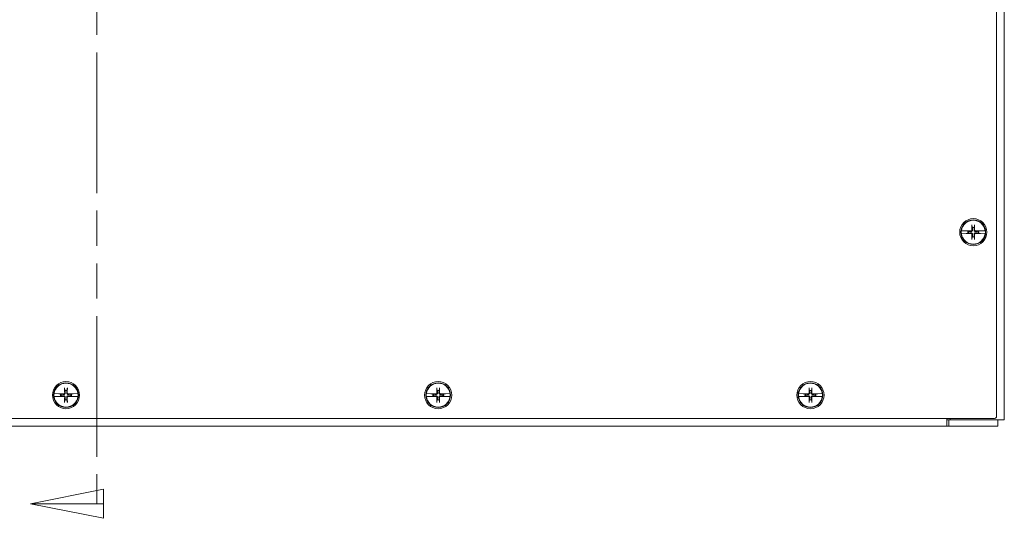
# Model space of a CAD drawing. Units: inches. Extents: x 11 to 196, y 7 to 119.
# Drawn here: x 56 to 71, y 49 to 57 of the extents above; entities that cross this region are included whole.
import ezdxf

# ---------------------------------------------------------------- set-up
doc = ezdxf.new("R2010")
doc.units = ezdxf.units.IN
doc.header["$LTSCALE"] = 12
doc.header["$MEASUREMENT"] = 0
doc.linetypes.add('DOUBLE_DASH_CHAIN', pattern=[1.2403, 0.6614, -0.0827, 0.1654, -0.0827, 0.1654, -0.0827])
doc.layers.add('Section Line (ANSI)', color=7, linetype='DOUBLE_DASH_CHAIN', lineweight=5)
doc.layers.add('Visible (ANSI)', color=7, linetype='Continuous', lineweight=5)

# ---------------------------------------------------------------- blocks, each defined once
blk = doc.blocks.new('2dTransSection0')
at = {"layer": 'Section Line (ANSI)', "linetype": 'DOUBLE_DASH_CHAIN', "ltscale": 0.023777}
blk.add_line((4.7296, 6.8185), (4.7296, 4.0894), dxfattribs=at)
at = {"layer": 'Section Line (ANSI)', "linetype": 'Continuous'}
for p, q in [((4.7384, 4.1089), (4.6404, 4.0894)), ((4.7296, 4.1054), (4.7296, 4.0894)), ((4.7384, 4.0699), (4.7384, 4.1089)), ((4.7384, 4.0894), (4.6404, 4.0894)), ((4.6404, 4.0894), (4.7384, 4.0699)), ((4.7296, 4.0894), (4.7384, 4.0894))]:
    blk.add_line(p, q, dxfattribs=at)
at = {"layer": 'Section Line (ANSI)', "linetype": 'Continuous', "flags": 128}
blk.add_lwpolyline([(4.7384, 4.1089), (4.6404, 4.0894), (4.7384, 4.0699), (4.7384, 4.1089)], dxfattribs=at)
at = {"layer": 'Section Line (ANSI)'}
blk.add_solid([(4.7384, 4.1089), (4.6404, 4.0894), (4.7384, 4.0699), (4.7384, 4.1089)], dxfattribs=at)

msp = doc.modelspace()

# ---------------------------------------------------------------- linework, layer by layer
at = {"layer": 'Visible (ANSI)'}
for p, q in [((71.3803, 80.4684), (71.3803, 50.4264)), ((71.2553, 80.4161), (71.2553, 50.4786)), ((70.859, 53.554), (70.8657, 53.5221)), ((70.8949, 53.5221), (70.9016, 53.554)), ((70.6877, 53.4718), (70.6892, 53.4718)), ((70.6892, 53.423), (70.6877, 53.423)), ((70.7633, 53.4701), (70.6892, 53.4718)), ((70.6892, 53.423), (70.7633, 53.4247)), ((70.7685, 53.4694), (70.7633, 53.4701)), ((70.7633, 53.4247), (70.7685, 53.4254)), ((70.7685, 53.4694), (70.771, 53.469)), ((70.771, 53.4257), (70.7685, 53.4254)), ((70.7937, 53.4645), (70.7737, 53.4687)), ((70.7737, 53.4261), (70.7937, 53.4303)), ((70.8056, 53.462), (70.7937, 53.4645)), ((70.7937, 53.4303), (70.8056, 53.4328)), ((70.8657, 53.3727), (70.859, 53.3408)), ((70.9016, 53.3408), (70.8949, 53.3727)), ((70.967, 53.4645), (70.955, 53.462)), ((70.955, 53.4328), (70.967, 53.4303)), ((70.9869, 53.4687), (70.967, 53.4645)), ((70.967, 53.4303), (70.9869, 53.4261)), ((70.9896, 53.469), (70.9922, 53.4694)), ((70.9922, 53.4254), (70.9896, 53.4257)), ((70.9974, 53.4701), (70.9922, 53.4694)), ((70.9922, 53.4254), (70.9974, 53.4247)), ((71.0714, 53.4718), (70.9974, 53.4701)), ((70.9974, 53.4247), (71.0714, 53.423)), ((71.0714, 53.4718), (71.073, 53.4718)), ((71.073, 53.423), (71.0714, 53.423)), ((56.0627, 50.8468), (56.0642, 50.8468)), ((56.0642, 50.798), (56.0627, 50.798)), ((56.1383, 50.8451), (56.0642, 50.8468)), ((56.0642, 50.798), (56.1383, 50.7997)), ((56.1435, 50.8444), (56.1383, 50.8451)), ((56.1383, 50.7997), (56.1435, 50.8004)), ((56.1435, 50.8444), (56.146, 50.844)), ((56.146, 50.8007), (56.1435, 50.8004)), ((56.1687, 50.8395), (56.1487, 50.8437)), ((56.1487, 50.8011), (56.1687, 50.8053)), ((56.1806, 50.837), (56.1687, 50.8395)), ((56.1687, 50.8053), (56.1806, 50.8078)), ((56.234, 50.929), (56.2407, 50.8971)), ((56.2699, 50.8971), (56.2766, 50.929)), ((56.342, 50.8395), (56.33, 50.837)), ((56.33, 50.8078), (56.342, 50.8053)), ((56.3619, 50.8437), (56.342, 50.8395)), ((56.342, 50.8053), (56.3619, 50.8011)), ((56.3646, 50.844), (56.3672, 50.8444)), ((56.3672, 50.8004), (56.3646, 50.8007)), ((56.3724, 50.8451), (56.3672, 50.8444)), ((56.3672, 50.8004), (56.3724, 50.7997)), ((56.4464, 50.8468), (56.3724, 50.8451)), ((56.3724, 50.7997), (56.4464, 50.798)), ((56.4464, 50.8468), (56.448, 50.8468)), ((56.448, 50.798), (56.4464, 50.798)), ((62.0627, 50.8468), (62.0642, 50.8468)), ((62.0642, 50.798), (62.0627, 50.798)), ((62.1383, 50.8451), (62.0642, 50.8468)), ((62.0642, 50.798), (62.1383, 50.7997)), ((62.1435, 50.8444), (62.1383, 50.8451)), ((62.1383, 50.7997), (62.1435, 50.8004)), ((62.1435, 50.8444), (62.146, 50.844)), ((62.146, 50.8007), (62.1435, 50.8004)), ((62.1687, 50.8395), (62.1487, 50.8437)), ((62.1487, 50.8011), (62.1687, 50.8053)), ((62.1806, 50.837), (62.1687, 50.8395)), ((62.1687, 50.8053), (62.1806, 50.8078)), ((62.234, 50.929), (62.2407, 50.8971)), ((62.2699, 50.8971), (62.2766, 50.929)), ((62.342, 50.8395), (62.33, 50.837)), ((62.33, 50.8078), (62.342, 50.8053)), ((62.3619, 50.8437), (62.342, 50.8395)), ((62.342, 50.8053), (62.3619, 50.8011)), ((62.3646, 50.844), (62.3672, 50.8444)), ((62.3672, 50.8004), (62.3646, 50.8007)), ((62.3724, 50.8451), (62.3672, 50.8444)), ((62.3672, 50.8004), (62.3724, 50.7997)), ((62.4464, 50.8468), (62.3724, 50.8451)), ((62.3724, 50.7997), (62.4464, 50.798)), ((62.4464, 50.8468), (62.448, 50.8468)), ((62.448, 50.798), (62.4464, 50.798)), ((68.0627, 50.8468), (68.0642, 50.8468)), ((68.0642, 50.798), (68.0627, 50.798)), ((68.1383, 50.8451), (68.0642, 50.8468)), ((68.0642, 50.798), (68.1383, 50.7997)), ((68.1435, 50.8444), (68.1383, 50.8451)), ((68.1383, 50.7997), (68.1435, 50.8004)), ((68.1435, 50.8444), (68.146, 50.844)), ((68.146, 50.8007), (68.1435, 50.8004)), ((68.1687, 50.8395), (68.1487, 50.8437)), ((68.1487, 50.8011), (68.1687, 50.8053)), ((68.1806, 50.837), (68.1687, 50.8395)), ((68.1687, 50.8053), (68.1806, 50.8078)), ((68.234, 50.929), (68.2407, 50.8971)), ((68.2699, 50.8971), (68.2766, 50.929)), ((68.342, 50.8395), (68.33, 50.837)), ((68.33, 50.8078), (68.342, 50.8053)), ((68.3619, 50.8437), (68.342, 50.8395)), ((68.342, 50.8053), (68.3619, 50.8011)), ((68.3646, 50.844), (68.3672, 50.8444)), ((68.3672, 50.8004), (68.3646, 50.8007)), ((68.3724, 50.8451), (68.3672, 50.8444)), ((68.3672, 50.8004), (68.3724, 50.7997)), ((68.4464, 50.8468), (68.3724, 50.8451)), ((68.3724, 50.7997), (68.4464, 50.798)), ((68.4464, 50.8468), (68.448, 50.8468)), ((68.448, 50.798), (68.4464, 50.798)), ((56.2407, 50.7477), (56.234, 50.7158)), ((56.2766, 50.7158), (56.2699, 50.7477)), ((62.2407, 50.7477), (62.234, 50.7158)), ((62.2766, 50.7158), (62.2699, 50.7477)), ((68.2407, 50.7477), (68.234, 50.7158)), ((68.2766, 50.7158), (68.2699, 50.7477)), ((71.2241, 50.4474), (41.2866, 50.4474)), ((70.4533, 50.3224), (42.0573, 50.3224)), ((70.4533, 50.3224), (70.4533, 50.4474)), ((70.4533, 50.4264), (70.4846, 50.4264)), ((70.4846, 50.3224), (70.4533, 50.3224)), ((70.4846, 50.4264), (70.4846, 50.3224)), ((70.4846, 50.4264), (70.5053, 50.4264)), ((70.4846, 50.3224), (71.2763, 50.3224)), ((70.5053, 50.4264), (70.5053, 50.4474)), ((71.1357, 50.4264), (70.5053, 50.4264)), ((71.1357, 50.4264), (71.3803, 50.4264)), ((71.2763, 50.4264), (71.2763, 50.3224))]:
    msp.add_line(p, q, dxfattribs=at)
for centre, radius in [((70.8803, 53.4474), 0.2188), ((70.8803, 53.4474), 0.1995), ((56.2553, 50.8224), 0.2188), ((56.2553, 50.8224), 0.1995), ((62.2553, 50.8224), 0.2188), ((62.2553, 50.8224), 0.1995), ((68.2553, 50.8224), 0.2188), ((68.2553, 50.8224), 0.1995)]:
    msp.add_circle(centre, radius, dxfattribs=at)
for centre, radius, start, end in [((70.8803, 53.4474), 0.1927, 7.27304, 172.72696), ((70.8803, 53.4474), 0.0761, 78.93233, 101.06767), ((70.8803, 53.4474), 0.1942, 172.77428, 187.22572), ((70.8803, 53.4474), 0.1927, 187.27304, 352.72696), ((70.8803, 53.4474), 0.0883, 168.828, 191.172), ((70.8803, 53.4474), 0.0761, 168.93233, 191.06767), ((70.8803, 53.4474), 0.0761, 258.93233, 281.06767), ((70.8803, 53.4474), 0.0761, 348.93233, 11.06767), ((70.8803, 53.4474), 0.0883, 348.828, 11.172), ((70.8803, 53.4474), 0.1942, 352.77428, 7.22572), ((56.2553, 50.8224), 0.1927, 7.27304, 172.72696), ((62.2553, 50.8224), 0.1927, 7.27304, 172.72696), ((68.2553, 50.8224), 0.1927, 7.27304, 172.72696), ((56.2553, 50.8224), 0.1942, 172.77428, 187.22572), ((56.2553, 50.8224), 0.1927, 187.27304, 352.72696), ((56.2553, 50.8224), 0.0883, 168.828, 191.172), ((56.2553, 50.8224), 0.0761, 168.93233, 191.06767), ((56.2553, 50.8224), 0.0761, 78.93233, 101.06767), ((56.2553, 50.8224), 0.0761, 348.93233, 11.06767), ((56.2553, 50.8224), 0.0883, 348.828, 11.172), ((56.2553, 50.8224), 0.1942, 352.77428, 7.22572), ((62.2553, 50.8224), 0.1942, 172.77428, 187.22572), ((62.2553, 50.8224), 0.1927, 187.27304, 352.72696), ((62.2553, 50.8224), 0.0883, 168.828, 191.172), ((62.2553, 50.8224), 0.0761, 168.93233, 191.06767), ((62.2553, 50.8224), 0.0761, 78.93233, 101.06767), ((62.2553, 50.8224), 0.0761, 348.93233, 11.06767), ((62.2553, 50.8224), 0.0883, 348.828, 11.172), ((62.2553, 50.8224), 0.1942, 352.77428, 7.22572), ((68.2553, 50.8224), 0.1942, 172.77428, 187.22572), ((68.2553, 50.8224), 0.1927, 187.27304, 352.72696), ((68.2553, 50.8224), 0.0883, 168.828, 191.172), ((68.2553, 50.8224), 0.0761, 168.93233, 191.06767), ((68.2553, 50.8224), 0.0761, 78.93233, 101.06767), ((68.2553, 50.8224), 0.0761, 348.93233, 11.06767), ((68.2553, 50.8224), 0.0883, 348.828, 11.172), ((68.2553, 50.8224), 0.1942, 352.77428, 7.22572), ((56.2553, 50.8224), 0.0761, 258.93233, 281.06767), ((62.2553, 50.8224), 0.0761, 258.93233, 281.06767), ((68.2553, 50.8224), 0.0761, 258.93233, 281.06767), ((71.2241, 50.4786), 0.0312, 270, 0)]:
    msp.add_arc(centre, radius, start, end, dxfattribs=at)
for centre, major_axis, start_param, end_param in [((70.8982, 53.4479), (0.013, -0.4344), 4.4367876, 4.6277467), ((70.8624, 53.4479), (0.013, 0.4344), 4.7970313, 4.9879904), ((70.8798, 53.4295), (-0.4344, 0.013), 4.7970313, 4.9741531), ((70.8798, 53.4653), (0.4344, 0.013), 4.4506249, 4.6277467), ((70.8982, 53.4469), (-0.013, -0.4344), 4.7970313, 4.9879904), ((70.8624, 53.4469), (-0.013, 0.4344), 4.4367876, 4.6277467), ((70.8809, 53.4295), (-0.4344, -0.013), 4.4506249, 4.6277467), ((70.8809, 53.4653), (0.4344, -0.013), 4.7970313, 4.9741531), ((56.2548, 50.8045), (-0.4344, 0.013), 4.7970313, 4.9741531), ((56.2548, 50.8403), (0.4344, 0.013), 4.4506249, 4.6277467), ((56.2732, 50.8229), (0.013, -0.4344), 4.4367876, 4.6277467), ((56.2374, 50.8229), (0.013, 0.4344), 4.7970313, 4.9879904), ((56.2559, 50.8045), (-0.4344, -0.013), 4.4506249, 4.6277467), ((56.2559, 50.8403), (0.4344, -0.013), 4.7970313, 4.9741531), ((62.2548, 50.8045), (-0.4344, 0.013), 4.7970313, 4.9741531), ((62.2548, 50.8403), (0.4344, 0.013), 4.4506249, 4.6277467), ((62.2732, 50.8229), (0.013, -0.4344), 4.4367876, 4.6277467), ((62.2374, 50.8229), (0.013, 0.4344), 4.7970313, 4.9879904), ((62.2559, 50.8045), (-0.4344, -0.013), 4.4506249, 4.6277467), ((62.2559, 50.8403), (0.4344, -0.013), 4.7970313, 4.9741531), ((68.2548, 50.8045), (-0.4344, 0.013), 4.7970313, 4.9741531), ((68.2548, 50.8403), (0.4344, 0.013), 4.4506249, 4.6277467), ((68.2732, 50.8229), (0.013, -0.4344), 4.4367876, 4.6277467), ((68.2374, 50.8229), (0.013, 0.4344), 4.7970313, 4.9879904), ((68.2559, 50.8045), (-0.4344, -0.013), 4.4506249, 4.6277467), ((68.2559, 50.8403), (0.4344, -0.013), 4.7970313, 4.9741531), ((56.2732, 50.8219), (-0.013, -0.4344), 4.7970313, 4.9879904), ((56.2374, 50.8219), (-0.013, 0.4344), 4.4367876, 4.6277467), ((62.2732, 50.8219), (-0.013, -0.4344), 4.7970313, 4.9879904), ((62.2374, 50.8219), (-0.013, 0.4344), 4.4367876, 4.6277467), ((68.2732, 50.8219), (-0.013, -0.4344), 4.7970313, 4.9879904), ((68.2374, 50.8219), (-0.013, 0.4344), 4.4367876, 4.6277467)]:
    msp.add_ellipse(centre, major_axis=major_axis, ratio=0.0871557, start_param=start_param, end_param=end_param, dxfattribs=at)
for points, knots in [([(70.859, 53.554), (70.8589, 53.5544), (70.8588, 53.5551), (70.8587, 53.5565), (70.8586, 53.5577), (70.8584, 53.5599), (70.8584, 53.5613), (70.8583, 53.5633), (70.8583, 53.5642), (70.8583, 53.5651)], [0.081729852, 0.081729852, 0.081729852, 0.081729852, 0.088912322, 0.088912322, 0.097784471, 0.097784471, 0.106760129, 0.106760129, 0.113079802, 0.113079802, 0.113079802, 0.113079802]), ([(70.9024, 53.5651), (70.9024, 53.5642), (70.9023, 53.5633), (70.9023, 53.5613), (70.9022, 53.5599), (70.9021, 53.5577), (70.902, 53.5565), (70.9018, 53.5551), (70.9017, 53.5544), (70.9016, 53.554)], [0.029461889, 0.029461889, 0.029461889, 0.029461889, 0.035781562, 0.035781562, 0.04475722, 0.04475722, 0.053629369, 0.053629369, 0.060811839, 0.060811839, 0.060811839, 0.060811839]), ([(70.771, 53.469), (70.7714, 53.469), (70.7717, 53.469), (70.7726, 53.4689), (70.7733, 53.4688), (70.7737, 53.4687)], [0.050622067, 0.050622067, 0.050622067, 0.050622067, 0.053629369, 0.053629369, 0.060811839, 0.060811839, 0.060811839, 0.060811839]), ([(70.771, 53.469), (70.7714, 53.469), (70.7717, 53.469), (70.7726, 53.4688), (70.7733, 53.4687), (70.7737, 53.4687)], [0.050128593, 0.050128593, 0.050128593, 0.050128593, 0.053097707, 0.053097707, 0.060314492, 0.060314492, 0.060314492, 0.060314492]), ([(70.7737, 53.4261), (70.7733, 53.426), (70.7726, 53.4259), (70.7717, 53.4258), (70.7714, 53.4258), (70.771, 53.4257)], [0.081729853, 0.081729853, 0.081729853, 0.081729853, 0.088912322, 0.088912322, 0.091919625, 0.091919625, 0.091919625, 0.091919625]), ([(70.7737, 53.4261), (70.7733, 53.426), (70.7726, 53.426), (70.7717, 53.4258), (70.7714, 53.4258), (70.771, 53.4257)], [0.081237083, 0.081237083, 0.081237083, 0.081237083, 0.088453868, 0.088453868, 0.091422984, 0.091422984, 0.091422984, 0.091422984]), ([(70.8686, 53.4838), (70.8688, 53.4811), (70.8685, 53.4784), (70.8674, 53.4742), (70.8667, 53.4723), (70.8647, 53.4688), (70.8634, 53.4671), (70.8606, 53.4643), (70.859, 53.463), (70.8554, 53.461), (70.8535, 53.4603), (70.8493, 53.4592), (70.8466, 53.4589), (70.8439, 53.4591)], [0.264127, 0.264127, 0.264127, 0.264127, 0.28524651, 0.28524651, 0.30014564, 0.30014564, 0.31504476, 0.31504476, 0.32994389, 0.32994389, 0.34484301, 0.34484301, 0.36596252, 0.36596252, 0.36596252, 0.36596252]), ([(70.8439, 53.4357), (70.8466, 53.4359), (70.8493, 53.4356), (70.8535, 53.4345), (70.8554, 53.4337), (70.859, 53.4317), (70.8606, 53.4305), (70.8634, 53.4277), (70.8647, 53.426), (70.8667, 53.4225), (70.8674, 53.4206), (70.8685, 53.4164), (70.8688, 53.4136), (70.8686, 53.411)], [0.264127, 0.264127, 0.264127, 0.264127, 0.28524651, 0.28524651, 0.30014564, 0.30014564, 0.31504476, 0.31504476, 0.32994389, 0.32994389, 0.34484301, 0.34484301, 0.36596252, 0.36596252, 0.36596252, 0.36596252]), ([(70.8594, 53.4835), (70.8595, 53.4817), (70.8591, 53.4797), (70.8577, 53.476), (70.8566, 53.4743), (70.8541, 53.4716), (70.8525, 53.4704), (70.8489, 53.4688), (70.8469, 53.4684), (70.8448, 53.4683), (70.8445, 53.4683), (70.8442, 53.4683)], [0, 0, 0, 0, 0.0141483, 0.0141483, 0.0282966, 0.0282966, 0.04243521, 0.04243521, 0.05657382, 0.05657382, 0.058809756, 0.058809756, 0.058809756, 0.058809756]), ([(70.8442, 53.4265), (70.846, 53.4265), (70.848, 53.4262), (70.8517, 53.4248), (70.8534, 53.4237), (70.8561, 53.4212), (70.8573, 53.4195), (70.8589, 53.416), (70.8593, 53.414), (70.8594, 53.4119), (70.8594, 53.4116), (70.8594, 53.4113)], [0, 0, 0, 0, 0.0141483, 0.0141483, 0.0282966, 0.0282966, 0.04243521, 0.04243521, 0.05657382, 0.05657382, 0.058809756, 0.058809756, 0.058809756, 0.058809756]), ([(70.8583, 53.3297), (70.8583, 53.3306), (70.8583, 53.3315), (70.8584, 53.3335), (70.8584, 53.3349), (70.8586, 53.3371), (70.8587, 53.3382), (70.8588, 53.3397), (70.8589, 53.3404), (70.859, 53.3408)], [0.029461889, 0.029461889, 0.029461889, 0.029461889, 0.035781562, 0.035781562, 0.04475722, 0.04475722, 0.053629369, 0.053629369, 0.060811839, 0.060811839, 0.060811839, 0.060811839]), ([(70.9167, 53.4591), (70.9141, 53.4589), (70.9113, 53.4592), (70.9071, 53.4603), (70.9052, 53.461), (70.9017, 53.463), (70.9, 53.4643), (70.8972, 53.4671), (70.896, 53.4688), (70.894, 53.4723), (70.8932, 53.4742), (70.8921, 53.4784), (70.8918, 53.4811), (70.892, 53.4838)], [0.264127, 0.264127, 0.264127, 0.264127, 0.28524651, 0.28524651, 0.30014564, 0.30014564, 0.31504476, 0.31504476, 0.32994389, 0.32994389, 0.34484301, 0.34484301, 0.36596252, 0.36596252, 0.36596252, 0.36596252]), ([(70.892, 53.411), (70.8918, 53.4136), (70.8921, 53.4164), (70.8932, 53.4206), (70.894, 53.4225), (70.896, 53.426), (70.8972, 53.4277), (70.9, 53.4305), (70.9017, 53.4317), (70.9052, 53.4337), (70.9071, 53.4345), (70.9113, 53.4356), (70.9141, 53.4359), (70.9167, 53.4357)], [0.264127, 0.264127, 0.264127, 0.264127, 0.28524651, 0.28524651, 0.30014564, 0.30014564, 0.31504476, 0.31504476, 0.32994389, 0.32994389, 0.34484301, 0.34484301, 0.36596252, 0.36596252, 0.36596252, 0.36596252]), ([(70.9165, 53.4683), (70.9146, 53.4682), (70.9126, 53.4686), (70.9089, 53.47), (70.9072, 53.4711), (70.9045, 53.4736), (70.9034, 53.4752), (70.9017, 53.4788), (70.9013, 53.4808), (70.9012, 53.4829), (70.9012, 53.4832), (70.9012, 53.4835)], [0, 0, 0, 0, 0.0141483, 0.0141483, 0.0282966, 0.0282966, 0.04243521, 0.04243521, 0.05657382, 0.05657382, 0.058809756, 0.058809756, 0.058809756, 0.058809756]), ([(70.9012, 53.4113), (70.9012, 53.4131), (70.9015, 53.4151), (70.9029, 53.4188), (70.904, 53.4205), (70.9065, 53.4232), (70.9082, 53.4244), (70.9118, 53.426), (70.9137, 53.4264), (70.9159, 53.4265), (70.9162, 53.4265), (70.9165, 53.4265)], [0, 0, 0, 0, 0.0141483, 0.0141483, 0.0282966, 0.0282966, 0.04243521, 0.04243521, 0.05657382, 0.05657382, 0.058809756, 0.058809756, 0.058809756, 0.058809756]), ([(70.9016, 53.3408), (70.9017, 53.3404), (70.9018, 53.3397), (70.902, 53.3382), (70.9021, 53.3371), (70.9022, 53.3349), (70.9023, 53.3335), (70.9023, 53.3315), (70.9024, 53.3306), (70.9024, 53.3297)], [0.081729852, 0.081729852, 0.081729852, 0.081729852, 0.088912322, 0.088912322, 0.097784471, 0.097784471, 0.106760129, 0.106760129, 0.113079802, 0.113079802, 0.113079802, 0.113079802]), ([(70.9869, 53.4687), (70.9874, 53.4687), (70.988, 53.4688), (70.9889, 53.469), (70.9893, 53.469), (70.9896, 53.469)], [0.081237083, 0.081237083, 0.081237083, 0.081237083, 0.088453868, 0.088453868, 0.091422984, 0.091422984, 0.091422984, 0.091422984]), ([(70.9869, 53.4687), (70.9874, 53.4688), (70.988, 53.4689), (70.9889, 53.469), (70.9892, 53.469), (70.9896, 53.469)], [0.081729853, 0.081729853, 0.081729853, 0.081729853, 0.088912322, 0.088912322, 0.091919625, 0.091919625, 0.091919625, 0.091919625]), ([(70.9896, 53.4257), (70.9893, 53.4258), (70.9889, 53.4258), (70.988, 53.426), (70.9874, 53.426), (70.9869, 53.4261)], [0.050128593, 0.050128593, 0.050128593, 0.050128593, 0.053097707, 0.053097707, 0.060314492, 0.060314492, 0.060314492, 0.060314492]), ([(70.9896, 53.4257), (70.9892, 53.4258), (70.9889, 53.4258), (70.988, 53.4259), (70.9874, 53.426), (70.9869, 53.4261)], [0.050622067, 0.050622067, 0.050622067, 0.050622067, 0.053629369, 0.053629369, 0.060811839, 0.060811839, 0.060811839, 0.060811839]), ([(56.146, 50.844), (56.1464, 50.844), (56.1467, 50.844), (56.1476, 50.8439), (56.1483, 50.8438), (56.1487, 50.8437)], [0.050622067, 0.050622067, 0.050622067, 0.050622067, 0.053629369, 0.053629369, 0.060811839, 0.060811839, 0.060811839, 0.060811839]), ([(56.146, 50.844), (56.1464, 50.844), (56.1467, 50.844), (56.1476, 50.8438), (56.1483, 50.8437), (56.1487, 50.8437)], [0.050128593, 0.050128593, 0.050128593, 0.050128593, 0.053097707, 0.053097707, 0.060314492, 0.060314492, 0.060314492, 0.060314492]), ([(56.1487, 50.8011), (56.1483, 50.801), (56.1476, 50.8009), (56.1467, 50.8008), (56.1464, 50.8008), (56.146, 50.8007)], [0.081729853, 0.081729853, 0.081729853, 0.081729853, 0.088912322, 0.088912322, 0.091919625, 0.091919625, 0.091919625, 0.091919625]), ([(56.1487, 50.8011), (56.1483, 50.801), (56.1476, 50.801), (56.1467, 50.8008), (56.1464, 50.8008), (56.146, 50.8007)], [0.081237083, 0.081237083, 0.081237083, 0.081237083, 0.088453868, 0.088453868, 0.091422984, 0.091422984, 0.091422984, 0.091422984]), ([(56.2436, 50.8588), (56.2438, 50.8561), (56.2435, 50.8534), (56.2424, 50.8492), (56.2417, 50.8473), (56.2397, 50.8438), (56.2384, 50.8421), (56.2356, 50.8393), (56.234, 50.838), (56.2304, 50.836), (56.2285, 50.8353), (56.2243, 50.8342), (56.2216, 50.8339), (56.2189, 50.8341)], [0.264127, 0.264127, 0.264127, 0.264127, 0.28524651, 0.28524651, 0.30014564, 0.30014564, 0.31504476, 0.31504476, 0.32994389, 0.32994389, 0.34484301, 0.34484301, 0.36596252, 0.36596252, 0.36596252, 0.36596252]), ([(56.2189, 50.8107), (56.2216, 50.8109), (56.2243, 50.8106), (56.2285, 50.8095), (56.2304, 50.8087), (56.234, 50.8067), (56.2356, 50.8055), (56.2384, 50.8027), (56.2397, 50.801), (56.2417, 50.7975), (56.2424, 50.7956), (56.2435, 50.7914), (56.2438, 50.7886), (56.2436, 50.786)], [0.264127, 0.264127, 0.264127, 0.264127, 0.28524651, 0.28524651, 0.30014564, 0.30014564, 0.31504476, 0.31504476, 0.32994389, 0.32994389, 0.34484301, 0.34484301, 0.36596252, 0.36596252, 0.36596252, 0.36596252]), ([(56.2344, 50.8585), (56.2345, 50.8567), (56.2341, 50.8547), (56.2327, 50.851), (56.2316, 50.8493), (56.2291, 50.8466), (56.2275, 50.8454), (56.2239, 50.8438), (56.2219, 50.8434), (56.2198, 50.8433), (56.2195, 50.8433), (56.2192, 50.8433)], [0, 0, 0, 0, 0.0141483, 0.0141483, 0.0282966, 0.0282966, 0.04243521, 0.04243521, 0.05657382, 0.05657382, 0.058809756, 0.058809756, 0.058809756, 0.058809756]), ([(56.2192, 50.8015), (56.221, 50.8015), (56.223, 50.8012), (56.2267, 50.7998), (56.2284, 50.7987), (56.2311, 50.7962), (56.2323, 50.7945), (56.2339, 50.791), (56.2343, 50.789), (56.2344, 50.7869), (56.2344, 50.7866), (56.2344, 50.7863)], [0, 0, 0, 0, 0.0141483, 0.0141483, 0.0282966, 0.0282966, 0.04243521, 0.04243521, 0.05657382, 0.05657382, 0.058809756, 0.058809756, 0.058809756, 0.058809756]), ([(56.234, 50.929), (56.2339, 50.9294), (56.2338, 50.9301), (56.2337, 50.9315), (56.2336, 50.9327), (56.2334, 50.9349), (56.2334, 50.9363), (56.2333, 50.9383), (56.2333, 50.9392), (56.2333, 50.9401)], [0.081729852, 0.081729852, 0.081729852, 0.081729852, 0.088912322, 0.088912322, 0.097784471, 0.097784471, 0.106760129, 0.106760129, 0.113079802, 0.113079802, 0.113079802, 0.113079802]), ([(56.2917, 50.8341), (56.2891, 50.8339), (56.2863, 50.8342), (56.2821, 50.8353), (56.2802, 50.836), (56.2767, 50.838), (56.275, 50.8393), (56.2722, 50.8421), (56.271, 50.8438), (56.269, 50.8473), (56.2682, 50.8492), (56.2671, 50.8534), (56.2668, 50.8561), (56.267, 50.8588)], [0.264127, 0.264127, 0.264127, 0.264127, 0.28524651, 0.28524651, 0.30014564, 0.30014564, 0.31504476, 0.31504476, 0.32994389, 0.32994389, 0.34484301, 0.34484301, 0.36596252, 0.36596252, 0.36596252, 0.36596252]), ([(56.267, 50.786), (56.2668, 50.7886), (56.2671, 50.7914), (56.2682, 50.7956), (56.269, 50.7975), (56.271, 50.801), (56.2722, 50.8027), (56.275, 50.8055), (56.2767, 50.8067), (56.2802, 50.8087), (56.2821, 50.8095), (56.2863, 50.8106), (56.2891, 50.8109), (56.2917, 50.8107)], [0.264127, 0.264127, 0.264127, 0.264127, 0.28524651, 0.28524651, 0.30014564, 0.30014564, 0.31504476, 0.31504476, 0.32994389, 0.32994389, 0.34484301, 0.34484301, 0.36596252, 0.36596252, 0.36596252, 0.36596252]), ([(56.2915, 50.8433), (56.2896, 50.8432), (56.2876, 50.8436), (56.2839, 50.845), (56.2822, 50.8461), (56.2795, 50.8486), (56.2784, 50.8502), (56.2767, 50.8538), (56.2763, 50.8558), (56.2762, 50.8579), (56.2762, 50.8582), (56.2762, 50.8585)], [0, 0, 0, 0, 0.0141483, 0.0141483, 0.0282966, 0.0282966, 0.04243521, 0.04243521, 0.05657382, 0.05657382, 0.058809756, 0.058809756, 0.058809756, 0.058809756]), ([(56.2762, 50.7863), (56.2762, 50.7881), (56.2765, 50.7901), (56.2779, 50.7938), (56.279, 50.7955), (56.2815, 50.7982), (56.2832, 50.7994), (56.2868, 50.801), (56.2887, 50.8014), (56.2909, 50.8015), (56.2912, 50.8015), (56.2915, 50.8015)], [0, 0, 0, 0, 0.0141483, 0.0141483, 0.0282966, 0.0282966, 0.04243521, 0.04243521, 0.05657382, 0.05657382, 0.058809756, 0.058809756, 0.058809756, 0.058809756]), ([(56.2774, 50.9401), (56.2774, 50.9392), (56.2773, 50.9383), (56.2773, 50.9363), (56.2772, 50.9349), (56.2771, 50.9327), (56.277, 50.9315), (56.2768, 50.9301), (56.2767, 50.9294), (56.2766, 50.929)], [0.029461889, 0.029461889, 0.029461889, 0.029461889, 0.035781562, 0.035781562, 0.04475722, 0.04475722, 0.053629369, 0.053629369, 0.060811839, 0.060811839, 0.060811839, 0.060811839]), ([(56.3619, 50.8437), (56.3624, 50.8437), (56.363, 50.8438), (56.3639, 50.844), (56.3643, 50.844), (56.3646, 50.844)], [0.081237083, 0.081237083, 0.081237083, 0.081237083, 0.088453868, 0.088453868, 0.091422984, 0.091422984, 0.091422984, 0.091422984]), ([(56.3619, 50.8437), (56.3624, 50.8438), (56.363, 50.8439), (56.3639, 50.844), (56.3642, 50.844), (56.3646, 50.844)], [0.081729853, 0.081729853, 0.081729853, 0.081729853, 0.088912322, 0.088912322, 0.091919625, 0.091919625, 0.091919625, 0.091919625]), ([(56.3646, 50.8007), (56.3643, 50.8008), (56.3639, 50.8008), (56.363, 50.801), (56.3624, 50.801), (56.3619, 50.8011)], [0.050128593, 0.050128593, 0.050128593, 0.050128593, 0.053097707, 0.053097707, 0.060314492, 0.060314492, 0.060314492, 0.060314492]), ([(56.3646, 50.8007), (56.3642, 50.8008), (56.3639, 50.8008), (56.363, 50.8009), (56.3624, 50.801), (56.3619, 50.8011)], [0.050622067, 0.050622067, 0.050622067, 0.050622067, 0.053629369, 0.053629369, 0.060811839, 0.060811839, 0.060811839, 0.060811839]), ([(62.146, 50.844), (62.1464, 50.844), (62.1467, 50.844), (62.1476, 50.8439), (62.1483, 50.8438), (62.1487, 50.8437)], [0.050622067, 0.050622067, 0.050622067, 0.050622067, 0.053629369, 0.053629369, 0.060811839, 0.060811839, 0.060811839, 0.060811839]), ([(62.146, 50.844), (62.1464, 50.844), (62.1467, 50.844), (62.1476, 50.8438), (62.1483, 50.8437), (62.1487, 50.8437)], [0.050128593, 0.050128593, 0.050128593, 0.050128593, 0.053097707, 0.053097707, 0.060314492, 0.060314492, 0.060314492, 0.060314492]), ([(62.1487, 50.8011), (62.1483, 50.801), (62.1476, 50.8009), (62.1467, 50.8008), (62.1464, 50.8008), (62.146, 50.8007)], [0.081729853, 0.081729853, 0.081729853, 0.081729853, 0.088912322, 0.088912322, 0.091919625, 0.091919625, 0.091919625, 0.091919625]), ([(62.1487, 50.8011), (62.1483, 50.801), (62.1476, 50.801), (62.1467, 50.8008), (62.1464, 50.8008), (62.146, 50.8007)], [0.081237083, 0.081237083, 0.081237083, 0.081237083, 0.088453868, 0.088453868, 0.091422984, 0.091422984, 0.091422984, 0.091422984]), ([(62.2436, 50.8588), (62.2438, 50.8561), (62.2435, 50.8534), (62.2424, 50.8492), (62.2417, 50.8473), (62.2397, 50.8438), (62.2384, 50.8421), (62.2356, 50.8393), (62.234, 50.838), (62.2304, 50.836), (62.2285, 50.8353), (62.2243, 50.8342), (62.2216, 50.8339), (62.2189, 50.8341)], [0.264127, 0.264127, 0.264127, 0.264127, 0.28524651, 0.28524651, 0.30014564, 0.30014564, 0.31504476, 0.31504476, 0.32994389, 0.32994389, 0.34484301, 0.34484301, 0.36596252, 0.36596252, 0.36596252, 0.36596252]), ([(62.2189, 50.8107), (62.2216, 50.8109), (62.2243, 50.8106), (62.2285, 50.8095), (62.2304, 50.8087), (62.234, 50.8067), (62.2356, 50.8055), (62.2384, 50.8027), (62.2397, 50.801), (62.2417, 50.7975), (62.2424, 50.7956), (62.2435, 50.7914), (62.2438, 50.7886), (62.2436, 50.786)], [0.264127, 0.264127, 0.264127, 0.264127, 0.28524651, 0.28524651, 0.30014564, 0.30014564, 0.31504476, 0.31504476, 0.32994389, 0.32994389, 0.34484301, 0.34484301, 0.36596252, 0.36596252, 0.36596252, 0.36596252]), ([(62.2344, 50.8585), (62.2345, 50.8567), (62.2341, 50.8547), (62.2327, 50.851), (62.2316, 50.8493), (62.2291, 50.8466), (62.2275, 50.8454), (62.2239, 50.8438), (62.2219, 50.8434), (62.2198, 50.8433), (62.2195, 50.8433), (62.2192, 50.8433)], [0, 0, 0, 0, 0.0141483, 0.0141483, 0.0282966, 0.0282966, 0.04243521, 0.04243521, 0.05657382, 0.05657382, 0.058809756, 0.058809756, 0.058809756, 0.058809756]), ([(62.2192, 50.8015), (62.221, 50.8015), (62.223, 50.8012), (62.2267, 50.7998), (62.2284, 50.7987), (62.2311, 50.7962), (62.2323, 50.7945), (62.2339, 50.791), (62.2343, 50.789), (62.2344, 50.7869), (62.2344, 50.7866), (62.2344, 50.7863)], [0, 0, 0, 0, 0.0141483, 0.0141483, 0.0282966, 0.0282966, 0.04243521, 0.04243521, 0.05657382, 0.05657382, 0.058809756, 0.058809756, 0.058809756, 0.058809756]), ([(62.234, 50.929), (62.2339, 50.9294), (62.2338, 50.9301), (62.2337, 50.9315), (62.2336, 50.9327), (62.2334, 50.9349), (62.2334, 50.9363), (62.2333, 50.9383), (62.2333, 50.9392), (62.2333, 50.9401)], [0.081729852, 0.081729852, 0.081729852, 0.081729852, 0.088912322, 0.088912322, 0.097784471, 0.097784471, 0.106760129, 0.106760129, 0.113079802, 0.113079802, 0.113079802, 0.113079802]), ([(62.2917, 50.8341), (62.2891, 50.8339), (62.2863, 50.8342), (62.2821, 50.8353), (62.2802, 50.836), (62.2767, 50.838), (62.275, 50.8393), (62.2722, 50.8421), (62.271, 50.8438), (62.269, 50.8473), (62.2682, 50.8492), (62.2671, 50.8534), (62.2668, 50.8561), (62.267, 50.8588)], [0.264127, 0.264127, 0.264127, 0.264127, 0.28524651, 0.28524651, 0.30014564, 0.30014564, 0.31504476, 0.31504476, 0.32994389, 0.32994389, 0.34484301, 0.34484301, 0.36596252, 0.36596252, 0.36596252, 0.36596252]), ([(62.267, 50.786), (62.2668, 50.7886), (62.2671, 50.7914), (62.2682, 50.7956), (62.269, 50.7975), (62.271, 50.801), (62.2722, 50.8027), (62.275, 50.8055), (62.2767, 50.8067), (62.2802, 50.8087), (62.2821, 50.8095), (62.2863, 50.8106), (62.2891, 50.8109), (62.2917, 50.8107)], [0.264127, 0.264127, 0.264127, 0.264127, 0.28524651, 0.28524651, 0.30014564, 0.30014564, 0.31504476, 0.31504476, 0.32994389, 0.32994389, 0.34484301, 0.34484301, 0.36596252, 0.36596252, 0.36596252, 0.36596252]), ([(62.2915, 50.8433), (62.2896, 50.8432), (62.2876, 50.8436), (62.2839, 50.845), (62.2822, 50.8461), (62.2795, 50.8486), (62.2784, 50.8502), (62.2767, 50.8538), (62.2763, 50.8558), (62.2762, 50.8579), (62.2762, 50.8582), (62.2762, 50.8585)], [0, 0, 0, 0, 0.0141483, 0.0141483, 0.0282966, 0.0282966, 0.04243521, 0.04243521, 0.05657382, 0.05657382, 0.058809756, 0.058809756, 0.058809756, 0.058809756]), ([(62.2762, 50.7863), (62.2762, 50.7881), (62.2765, 50.7901), (62.2779, 50.7938), (62.279, 50.7955), (62.2815, 50.7982), (62.2832, 50.7994), (62.2868, 50.801), (62.2887, 50.8014), (62.2909, 50.8015), (62.2912, 50.8015), (62.2915, 50.8015)], [0, 0, 0, 0, 0.0141483, 0.0141483, 0.0282966, 0.0282966, 0.04243521, 0.04243521, 0.05657382, 0.05657382, 0.058809756, 0.058809756, 0.058809756, 0.058809756]), ([(62.2774, 50.9401), (62.2774, 50.9392), (62.2773, 50.9383), (62.2773, 50.9363), (62.2772, 50.9349), (62.2771, 50.9327), (62.277, 50.9315), (62.2768, 50.9301), (62.2767, 50.9294), (62.2766, 50.929)], [0.029461889, 0.029461889, 0.029461889, 0.029461889, 0.035781562, 0.035781562, 0.04475722, 0.04475722, 0.053629369, 0.053629369, 0.060811839, 0.060811839, 0.060811839, 0.060811839]), ([(62.3619, 50.8437), (62.3624, 50.8437), (62.363, 50.8438), (62.3639, 50.844), (62.3643, 50.844), (62.3646, 50.844)], [0.081237083, 0.081237083, 0.081237083, 0.081237083, 0.088453868, 0.088453868, 0.091422984, 0.091422984, 0.091422984, 0.091422984]), ([(62.3619, 50.8437), (62.3624, 50.8438), (62.363, 50.8439), (62.3639, 50.844), (62.3642, 50.844), (62.3646, 50.844)], [0.081729853, 0.081729853, 0.081729853, 0.081729853, 0.088912322, 0.088912322, 0.091919625, 0.091919625, 0.091919625, 0.091919625]), ([(62.3646, 50.8007), (62.3643, 50.8008), (62.3639, 50.8008), (62.363, 50.801), (62.3624, 50.801), (62.3619, 50.8011)], [0.050128593, 0.050128593, 0.050128593, 0.050128593, 0.053097707, 0.053097707, 0.060314492, 0.060314492, 0.060314492, 0.060314492]), ([(62.3646, 50.8007), (62.3642, 50.8008), (62.3639, 50.8008), (62.363, 50.8009), (62.3624, 50.801), (62.3619, 50.8011)], [0.050622067, 0.050622067, 0.050622067, 0.050622067, 0.053629369, 0.053629369, 0.060811839, 0.060811839, 0.060811839, 0.060811839]), ([(68.146, 50.844), (68.1464, 50.844), (68.1467, 50.844), (68.1476, 50.8439), (68.1483, 50.8438), (68.1487, 50.8437)], [0.050622067, 0.050622067, 0.050622067, 0.050622067, 0.053629369, 0.053629369, 0.060811839, 0.060811839, 0.060811839, 0.060811839]), ([(68.146, 50.844), (68.1464, 50.844), (68.1467, 50.844), (68.1476, 50.8438), (68.1483, 50.8437), (68.1487, 50.8437)], [0.050128593, 0.050128593, 0.050128593, 0.050128593, 0.053097707, 0.053097707, 0.060314492, 0.060314492, 0.060314492, 0.060314492]), ([(68.1487, 50.8011), (68.1483, 50.801), (68.1476, 50.8009), (68.1467, 50.8008), (68.1464, 50.8008), (68.146, 50.8007)], [0.081729853, 0.081729853, 0.081729853, 0.081729853, 0.088912322, 0.088912322, 0.091919625, 0.091919625, 0.091919625, 0.091919625]), ([(68.1487, 50.8011), (68.1483, 50.801), (68.1476, 50.801), (68.1467, 50.8008), (68.1464, 50.8008), (68.146, 50.8007)], [0.081237083, 0.081237083, 0.081237083, 0.081237083, 0.088453868, 0.088453868, 0.091422984, 0.091422984, 0.091422984, 0.091422984]), ([(68.2436, 50.8588), (68.2438, 50.8561), (68.2435, 50.8534), (68.2424, 50.8492), (68.2417, 50.8473), (68.2397, 50.8438), (68.2384, 50.8421), (68.2356, 50.8393), (68.234, 50.838), (68.2304, 50.836), (68.2285, 50.8353), (68.2243, 50.8342), (68.2216, 50.8339), (68.2189, 50.8341)], [0.264127, 0.264127, 0.264127, 0.264127, 0.28524651, 0.28524651, 0.30014564, 0.30014564, 0.31504476, 0.31504476, 0.32994389, 0.32994389, 0.34484301, 0.34484301, 0.36596252, 0.36596252, 0.36596252, 0.36596252]), ([(68.2189, 50.8107), (68.2216, 50.8109), (68.2243, 50.8106), (68.2285, 50.8095), (68.2304, 50.8087), (68.234, 50.8067), (68.2356, 50.8055), (68.2384, 50.8027), (68.2397, 50.801), (68.2417, 50.7975), (68.2424, 50.7956), (68.2435, 50.7914), (68.2438, 50.7886), (68.2436, 50.786)], [0.264127, 0.264127, 0.264127, 0.264127, 0.28524651, 0.28524651, 0.30014564, 0.30014564, 0.31504476, 0.31504476, 0.32994389, 0.32994389, 0.34484301, 0.34484301, 0.36596252, 0.36596252, 0.36596252, 0.36596252]), ([(68.2344, 50.8585), (68.2345, 50.8567), (68.2341, 50.8547), (68.2327, 50.851), (68.2316, 50.8493), (68.2291, 50.8466), (68.2275, 50.8454), (68.2239, 50.8438), (68.2219, 50.8434), (68.2198, 50.8433), (68.2195, 50.8433), (68.2192, 50.8433)], [0, 0, 0, 0, 0.0141483, 0.0141483, 0.0282966, 0.0282966, 0.04243521, 0.04243521, 0.05657382, 0.05657382, 0.058809756, 0.058809756, 0.058809756, 0.058809756]), ([(68.2192, 50.8015), (68.221, 50.8015), (68.223, 50.8012), (68.2267, 50.7998), (68.2284, 50.7987), (68.2311, 50.7962), (68.2323, 50.7945), (68.2339, 50.791), (68.2343, 50.789), (68.2344, 50.7869), (68.2344, 50.7866), (68.2344, 50.7863)], [0, 0, 0, 0, 0.0141483, 0.0141483, 0.0282966, 0.0282966, 0.04243521, 0.04243521, 0.05657382, 0.05657382, 0.058809756, 0.058809756, 0.058809756, 0.058809756]), ([(68.234, 50.929), (68.2339, 50.9294), (68.2338, 50.9301), (68.2337, 50.9315), (68.2336, 50.9327), (68.2334, 50.9349), (68.2334, 50.9363), (68.2333, 50.9383), (68.2333, 50.9392), (68.2333, 50.9401)], [0.081729852, 0.081729852, 0.081729852, 0.081729852, 0.088912322, 0.088912322, 0.097784471, 0.097784471, 0.106760129, 0.106760129, 0.113079802, 0.113079802, 0.113079802, 0.113079802]), ([(68.2917, 50.8341), (68.2891, 50.8339), (68.2863, 50.8342), (68.2821, 50.8353), (68.2802, 50.836), (68.2767, 50.838), (68.275, 50.8393), (68.2722, 50.8421), (68.271, 50.8438), (68.269, 50.8473), (68.2682, 50.8492), (68.2671, 50.8534), (68.2668, 50.8561), (68.267, 50.8588)], [0.264127, 0.264127, 0.264127, 0.264127, 0.28524651, 0.28524651, 0.30014564, 0.30014564, 0.31504476, 0.31504476, 0.32994389, 0.32994389, 0.34484301, 0.34484301, 0.36596252, 0.36596252, 0.36596252, 0.36596252]), ([(68.267, 50.786), (68.2668, 50.7886), (68.2671, 50.7914), (68.2682, 50.7956), (68.269, 50.7975), (68.271, 50.801), (68.2722, 50.8027), (68.275, 50.8055), (68.2767, 50.8067), (68.2802, 50.8087), (68.2821, 50.8095), (68.2863, 50.8106), (68.2891, 50.8109), (68.2917, 50.8107)], [0.264127, 0.264127, 0.264127, 0.264127, 0.28524651, 0.28524651, 0.30014564, 0.30014564, 0.31504476, 0.31504476, 0.32994389, 0.32994389, 0.34484301, 0.34484301, 0.36596252, 0.36596252, 0.36596252, 0.36596252]), ([(68.2915, 50.8433), (68.2896, 50.8432), (68.2876, 50.8436), (68.2839, 50.845), (68.2822, 50.8461), (68.2795, 50.8486), (68.2784, 50.8502), (68.2767, 50.8538), (68.2763, 50.8558), (68.2762, 50.8579), (68.2762, 50.8582), (68.2762, 50.8585)], [0, 0, 0, 0, 0.0141483, 0.0141483, 0.0282966, 0.0282966, 0.04243521, 0.04243521, 0.05657382, 0.05657382, 0.058809756, 0.058809756, 0.058809756, 0.058809756]), ([(68.2762, 50.7863), (68.2762, 50.7881), (68.2765, 50.7901), (68.2779, 50.7938), (68.279, 50.7955), (68.2815, 50.7982), (68.2832, 50.7994), (68.2868, 50.801), (68.2887, 50.8014), (68.2909, 50.8015), (68.2912, 50.8015), (68.2915, 50.8015)], [0, 0, 0, 0, 0.0141483, 0.0141483, 0.0282966, 0.0282966, 0.04243521, 0.04243521, 0.05657382, 0.05657382, 0.058809756, 0.058809756, 0.058809756, 0.058809756]), ([(68.2774, 50.9401), (68.2774, 50.9392), (68.2773, 50.9383), (68.2773, 50.9363), (68.2772, 50.9349), (68.2771, 50.9327), (68.277, 50.9315), (68.2768, 50.9301), (68.2767, 50.9294), (68.2766, 50.929)], [0.029461889, 0.029461889, 0.029461889, 0.029461889, 0.035781562, 0.035781562, 0.04475722, 0.04475722, 0.053629369, 0.053629369, 0.060811839, 0.060811839, 0.060811839, 0.060811839]), ([(68.3619, 50.8437), (68.3624, 50.8437), (68.363, 50.8438), (68.3639, 50.844), (68.3643, 50.844), (68.3646, 50.844)], [0.081237083, 0.081237083, 0.081237083, 0.081237083, 0.088453868, 0.088453868, 0.091422984, 0.091422984, 0.091422984, 0.091422984]), ([(68.3619, 50.8437), (68.3624, 50.8438), (68.363, 50.8439), (68.3639, 50.844), (68.3642, 50.844), (68.3646, 50.844)], [0.081729853, 0.081729853, 0.081729853, 0.081729853, 0.088912322, 0.088912322, 0.091919625, 0.091919625, 0.091919625, 0.091919625]), ([(68.3646, 50.8007), (68.3643, 50.8008), (68.3639, 50.8008), (68.363, 50.801), (68.3624, 50.801), (68.3619, 50.8011)], [0.050128593, 0.050128593, 0.050128593, 0.050128593, 0.053097707, 0.053097707, 0.060314492, 0.060314492, 0.060314492, 0.060314492]), ([(68.3646, 50.8007), (68.3642, 50.8008), (68.3639, 50.8008), (68.363, 50.8009), (68.3624, 50.801), (68.3619, 50.8011)], [0.050622067, 0.050622067, 0.050622067, 0.050622067, 0.053629369, 0.053629369, 0.060811839, 0.060811839, 0.060811839, 0.060811839]), ([(56.2333, 50.7047), (56.2333, 50.7056), (56.2333, 50.7065), (56.2334, 50.7085), (56.2334, 50.7099), (56.2336, 50.7121), (56.2337, 50.7132), (56.2338, 50.7147), (56.2339, 50.7154), (56.234, 50.7158)], [0.029461889, 0.029461889, 0.029461889, 0.029461889, 0.035781562, 0.035781562, 0.04475722, 0.04475722, 0.053629369, 0.053629369, 0.060811839, 0.060811839, 0.060811839, 0.060811839]), ([(56.2766, 50.7158), (56.2767, 50.7154), (56.2768, 50.7147), (56.277, 50.7132), (56.2771, 50.7121), (56.2772, 50.7099), (56.2773, 50.7085), (56.2773, 50.7065), (56.2774, 50.7056), (56.2774, 50.7047)], [0.081729852, 0.081729852, 0.081729852, 0.081729852, 0.088912322, 0.088912322, 0.097784471, 0.097784471, 0.106760129, 0.106760129, 0.113079802, 0.113079802, 0.113079802, 0.113079802]), ([(62.2333, 50.7047), (62.2333, 50.7056), (62.2333, 50.7065), (62.2334, 50.7085), (62.2334, 50.7099), (62.2336, 50.7121), (62.2337, 50.7132), (62.2338, 50.7147), (62.2339, 50.7154), (62.234, 50.7158)], [0.029461889, 0.029461889, 0.029461889, 0.029461889, 0.035781562, 0.035781562, 0.04475722, 0.04475722, 0.053629369, 0.053629369, 0.060811839, 0.060811839, 0.060811839, 0.060811839]), ([(62.2766, 50.7158), (62.2767, 50.7154), (62.2768, 50.7147), (62.277, 50.7132), (62.2771, 50.7121), (62.2772, 50.7099), (62.2773, 50.7085), (62.2773, 50.7065), (62.2774, 50.7056), (62.2774, 50.7047)], [0.081729852, 0.081729852, 0.081729852, 0.081729852, 0.088912322, 0.088912322, 0.097784471, 0.097784471, 0.106760129, 0.106760129, 0.113079802, 0.113079802, 0.113079802, 0.113079802]), ([(68.2333, 50.7047), (68.2333, 50.7056), (68.2333, 50.7065), (68.2334, 50.7085), (68.2334, 50.7099), (68.2336, 50.7121), (68.2337, 50.7132), (68.2338, 50.7147), (68.2339, 50.7154), (68.234, 50.7158)], [0.029461889, 0.029461889, 0.029461889, 0.029461889, 0.035781562, 0.035781562, 0.04475722, 0.04475722, 0.053629369, 0.053629369, 0.060811839, 0.060811839, 0.060811839, 0.060811839]), ([(68.2766, 50.7158), (68.2767, 50.7154), (68.2768, 50.7147), (68.277, 50.7132), (68.2771, 50.7121), (68.2772, 50.7099), (68.2773, 50.7085), (68.2773, 50.7065), (68.2774, 50.7056), (68.2774, 50.7047)], [0.081729852, 0.081729852, 0.081729852, 0.081729852, 0.088912322, 0.088912322, 0.097784471, 0.097784471, 0.106760129, 0.106760129, 0.113079802, 0.113079802, 0.113079802, 0.113079802])]:
    msp.add_open_spline(points, degree=3, knots=knots, dxfattribs=at)
for points, weights in [([(70.8657, 53.5221), (70.8677, 53.4966), (70.8686, 53.4838)], [1, 1.43005778529, 1.81116504856]), ([(70.892, 53.4838), (70.893, 53.4966), (70.8949, 53.5221)], [1.81116504856, 1.43005778529, 1]), ([(70.8439, 53.4591), (70.8312, 53.4601), (70.8056, 53.462)], [1.81116504856, 1.43005778529, 1]), ([(70.8056, 53.4328), (70.8312, 53.4347), (70.8439, 53.4357)], [1, 1.43005778529, 1.81116504856]), ([(70.8686, 53.411), (70.8677, 53.3982), (70.8657, 53.3727)], [1.81116504856, 1.43005778529, 1]), ([(70.8949, 53.3727), (70.893, 53.3982), (70.892, 53.411)], [1, 1.43005778529, 1.81116504856]), ([(70.955, 53.462), (70.9295, 53.4601), (70.9167, 53.4591)], [1, 1.43005778529, 1.81116504856]), ([(70.9167, 53.4357), (70.9295, 53.4347), (70.955, 53.4328)], [1.81116504856, 1.43005778529, 1]), ([(56.2189, 50.8341), (56.2062, 50.8351), (56.1806, 50.837)], [1.81116504856, 1.43005778529, 1]), ([(56.1806, 50.8078), (56.2062, 50.8097), (56.2189, 50.8107)], [1, 1.43005778529, 1.81116504856]), ([(56.2407, 50.8971), (56.2427, 50.8716), (56.2436, 50.8588)], [1, 1.43005778529, 1.81116504856]), ([(56.267, 50.8588), (56.268, 50.8716), (56.2699, 50.8971)], [1.81116504856, 1.43005778529, 1]), ([(56.33, 50.837), (56.3045, 50.8351), (56.2917, 50.8341)], [1, 1.43005778529, 1.81116504856]), ([(56.2917, 50.8107), (56.3045, 50.8097), (56.33, 50.8078)], [1.81116504856, 1.43005778529, 1]), ([(62.2189, 50.8341), (62.2062, 50.8351), (62.1806, 50.837)], [1.81116504856, 1.43005778529, 1]), ([(62.1806, 50.8078), (62.2062, 50.8097), (62.2189, 50.8107)], [1, 1.43005778529, 1.81116504856]), ([(62.2407, 50.8971), (62.2427, 50.8716), (62.2436, 50.8588)], [1, 1.43005778529, 1.81116504856]), ([(62.267, 50.8588), (62.268, 50.8716), (62.2699, 50.8971)], [1.81116504856, 1.43005778529, 1]), ([(62.33, 50.837), (62.3045, 50.8351), (62.2917, 50.8341)], [1, 1.43005778529, 1.81116504856]), ([(62.2917, 50.8107), (62.3045, 50.8097), (62.33, 50.8078)], [1.81116504856, 1.43005778529, 1]), ([(68.2189, 50.8341), (68.2062, 50.8351), (68.1806, 50.837)], [1.81116504856, 1.43005778529, 1]), ([(68.1806, 50.8078), (68.2062, 50.8097), (68.2189, 50.8107)], [1, 1.43005778529, 1.81116504856]), ([(68.2407, 50.8971), (68.2427, 50.8716), (68.2436, 50.8588)], [1, 1.43005778529, 1.81116504856]), ([(68.267, 50.8588), (68.268, 50.8716), (68.2699, 50.8971)], [1.81116504856, 1.43005778529, 1]), ([(68.33, 50.837), (68.3045, 50.8351), (68.2917, 50.8341)], [1, 1.43005778529, 1.81116504856]), ([(68.2917, 50.8107), (68.3045, 50.8097), (68.33, 50.8078)], [1.81116504856, 1.43005778529, 1]), ([(56.2436, 50.786), (56.2427, 50.7732), (56.2407, 50.7477)], [1.81116504856, 1.43005778529, 1]), ([(56.2699, 50.7477), (56.268, 50.7732), (56.267, 50.786)], [1, 1.43005778529, 1.81116504856]), ([(62.2436, 50.786), (62.2427, 50.7732), (62.2407, 50.7477)], [1.81116504856, 1.43005778529, 1]), ([(62.2699, 50.7477), (62.268, 50.7732), (62.267, 50.786)], [1, 1.43005778529, 1.81116504856]), ([(68.2436, 50.786), (68.2427, 50.7732), (68.2407, 50.7477)], [1.81116504856, 1.43005778529, 1]), ([(68.2699, 50.7477), (68.268, 50.7732), (68.267, 50.786)], [1, 1.43005778529, 1.81116504856])]:
    msp.add_rational_spline(points, weights, degree=2, dxfattribs=at)

# ---------------------------------------------------------------- block references
at = {"layer": 'Section Line (ANSI)', "xscale": 12, "yscale": 12, "zscale": 12}
msp.add_blockref('2dTransSection0', (0, 0), dxfattribs=at)

doc.saveas('drawing.dxf')
